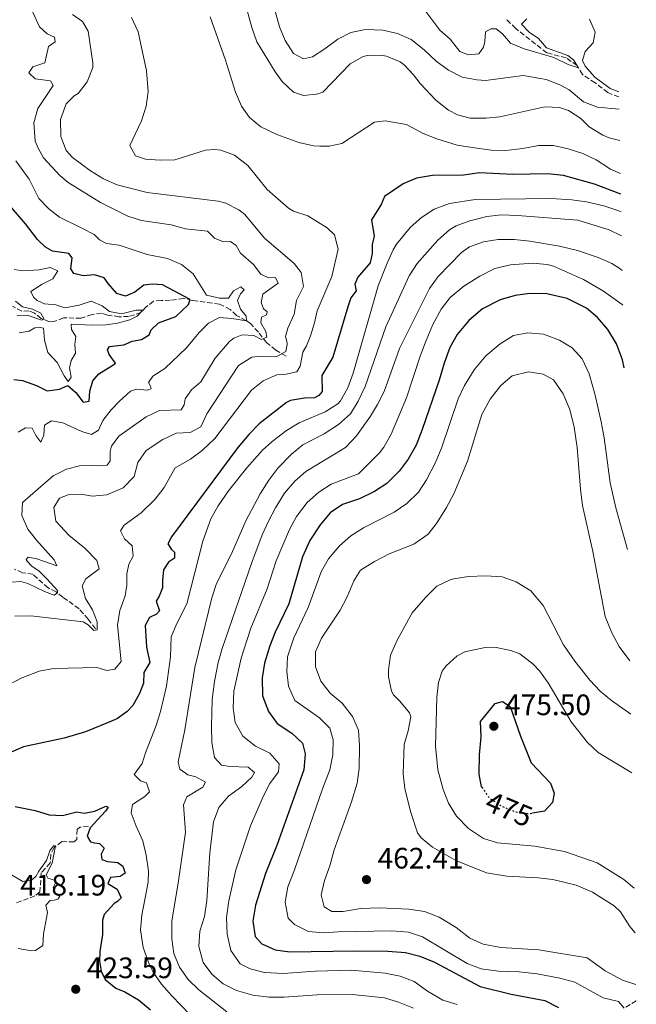
# Model space of a CAD drawing. Units: metres. Extents: x 632767 to 636260, y 4653344 to 4655722.
# Drawn here: x 636044 to 636252, y 4653833 to 4654166 of the extents above; entities that cross this region are included whole.
import ezdxf
from ezdxf.enums import TextEntityAlignment as Align

# ---------------------------------------------------------------- set-up
doc = ezdxf.new("R2010")
doc.units = ezdxf.units.M
doc.header["$MEASUREMENT"] = 0
doc.linetypes.add('DGN Style 3', pattern=[2.435891, 1.739922, -0.695969])
doc.linetypes.add('DGN Style 5', pattern=[1.217945, 0.521977, -0.695969])
for name, color, linetype, lineweight in [('Barranco lineal', 142, 'DGN Style 3', 13), ('Cota de curva de nivel directora', 7, 'Continuous', 0), ('Cota de punto acotado terreno', 7, 'Continuous', 0), ('Curva de nivel directora', 30, 'Continuous', 30), ('Curva de nivel directora no vista', 30, 'DGN Style 5', 30), ('Curva de nivel intermedia', 30, 'Continuous', 0), ('Punto acotado terreno (símbolo)', 7, 'Continuous', 0)]:
    doc.layers.add(name, color=color, linetype=linetype, lineweight=lineweight)
doc.styles.add('Style-Arial', font='arial.ttf')

# ---------------------------------------------------------------- blocks, each defined once
blk = doc.blocks.new('5PATER')
at = {"layer": 'Punto acotado terreno (símbolo)', "linetype": 'Continuous', "lineweight": 0}
h = blk.add_hatch(color=51, dxfattribs=at)
edge = h.paths.add_edge_path()
edge.add_ellipse((0, 0), major_axis=(-0.11, -0.111), ratio=0.999422, start_angle=0, end_angle=360)

msp = doc.modelspace()

# ---------------------------------------------------------------- linework, layer by layer
at = {"layer": 'Barranco lineal', "color": 142, "linetype": 'DGN Style 3', "lineweight": 13}
for points in [[(636246.56, 4654140.16, 406.78), (636242.77, 4654141.58, 406.21), (636238.56, 4654144.89, 405.84), (636234.21, 4654147.71, 405.41), (636232.41, 4654150.75, 404.87), (636228.7, 4654153.39, 404.3), (636222.15, 4654155.04, 403.49), (636211.61, 4654163.28, 401.92), (636208.11, 4654166.72, 401.32)], [(636133.85, 4654052.39, 413.69), (636130.35, 4654054.44, 412.05), (636127.3, 4654056.89, 410.59), (636124.49, 4654060.51, 408.79), (636121.78, 4654063.49, 406.27), (636120.28, 4654064.45, 404.81), (636117.05, 4654066.2, 403.47), (636114.96, 4654068.17, 402.88), (636111.3, 4654070.02, 402.38), (636102.13, 4654071.21, 400.45), (636099.19, 4654071.95, 399.32), (636094.65, 4654071.3, 397.93), (636091.54, 4654071.27, 397.35), (636088.95, 4654071, 396.26), (636086.38, 4654068.98, 395.38), (636084.72, 4654067.23, 394.75), (636082.56, 4654066.38, 394.21), (636080.51, 4654065.84, 394.12), (636077.36, 4654065.74, 394.04), (636073.37, 4654066.33, 393.79), (636071.34, 4654066.95, 393.58), (636068.15, 4654066.49, 393.24), (636064.45, 4654065.3, 392.91), (636058.51, 4654065.33, 391.65), (636055.18, 4654064.1, 390.77), (636053.77, 4654063.98, 390.31), (636050.97, 4654065.19, 389.72), (636048.68, 4654066.93, 389.6), (636046.77, 4654067.69, 389.05), (636044.36, 4654067.58, 388.3), (636041.23, 4654069.3, 388.17)], [(636069.32, 4653960.11, 414.7), (636066.81, 4653963.39, 413.44), (636063.77, 4653966.88, 411.26), (636058.29, 4653970.8, 410.51), (636056, 4653972.61, 409.88), (636053.27, 4653973.94, 409.25), (636048.13, 4653978.57, 407.11), (636044.58, 4653979.11, 405.48), (636041.81, 4653980.32, 404.26)], [(636066.92, 4653893.16, 422.89), (636064.07, 4653892.99, 422.34), (636063.06, 4653892.2, 421.92), (636063.02, 4653888.85, 421.25), (636062, 4653887.99, 421), (636057.95, 4653888.1, 420.54), (636055.37, 4653886.06, 419.87), (636054.17, 4653883.79, 419.66), (636054, 4653880.91, 419.41), (636050.95, 4653877.53, 419.33), (636050.47, 4653871.1, 418.7), (636048.81, 4653869.71, 418.32), (636042.55, 4653867.38, 418.2)], [(636252.45, 4653834.2, 457.39), (636248.3, 4653831.73, 455)]]:
    msp.add_polyline3d(points, dxfattribs=at)
at = {"layer": 'Curva de nivel directora', "color": 30, "linetype": 'Continuous', "lineweight": 30, "flags": 128}
for points, elevation in [([(636247.19, 4654107.22), (636238.28, 4654110.64), (636227.75, 4654113.53), (636222.4, 4654114.11), (636210.63, 4654113.92), (636199.4, 4654114.43), (636193.95, 4654113.69), (636183.38, 4654113.56), (636178.07, 4654112.6), (636173.46, 4654110.67), (636167.22, 4654106.41), (636166.04, 4654103.74), (636162.81, 4654098.5), (636163.73, 4654093.02), (636163.02, 4654090.14), (636162.97, 4654087.16), (636162.32, 4654084.02), (636158.19, 4654079.12), (636157.18, 4654076.82), (636157.55, 4654074.47), (636155.77, 4654072.12), (636154.72, 4654069.15), (636149.73, 4654052.09), (636146.01, 4654045.81), (636146.07, 4654040.45), (636144.97, 4654039.06), (636143.42, 4654038.24), (636140.06, 4654038.13), (636135.39, 4654037.43), (636133.98, 4654036.68), (636124.77, 4654029.44), (636121.23, 4654025.91), (636117.54, 4654021.44), (636095.09, 4653991.21), (636093.84, 4653988.85), (636095.06, 4653986.92), (636096.05, 4653986.03), (636096.09, 4653984.05), (636094.02, 4653982.71), (636092.4, 4653980.05), (636091.95, 4653976.6), (636091.98, 4653974.02), (636090.89, 4653971.15), (636089.83, 4653969.43), (636090.99, 4653966.26), (636090, 4653965.1), (636087.6, 4653963.96), (636086.11, 4653961.24), (636086.61, 4653953.92), (636087.73, 4653948.71), (636085.7, 4653945.35), (636085.58, 4653941.73), (636084.25, 4653938.23), (636082.01, 4653934.14), (636080, 4653932.09), (636076.72, 4653929.73), (636075.26, 4653929.12), (636065.93, 4653925.24), (636058.67, 4653923.15), (636044.99, 4653920.16), (636039.76, 4653917.88)], 425), ([(636041.65, 4654044.52), (636044.65, 4654044.17), (636049.33, 4654042.42), (636052.9, 4654040.66), (636057.09, 4654041.22), (636059.92, 4654042.42), (636062.71, 4654040.14), (636065.19, 4654036.79), (636067.14, 4654037.14), (636067.41, 4654040.52), (636068.36, 4654044.03), (636070.43, 4654046.45), (636075.23, 4654049.31), (636076.12, 4654050.02), (636073.96, 4654052.97), (636073.41, 4654054.59), (636074.06, 4654055.65), (636078.93, 4654056.28), (636081.7, 4654057.51), (636084.93, 4654058.07), (636087.5, 4654059.6), (636088.2, 4654061.3), (636090.61, 4654063.64), (636096.55, 4654065.83), (636100.84, 4654069.89), (636101.43, 4654071.59), (636092.06, 4654076.55), (636088.57, 4654076.8), (636085.65, 4654076.48), (636082.63, 4654074.08), (636079.49, 4654072.75), (636076.59, 4654073.6), (636073.66, 4654077), (636072.3, 4654078.86), (636068.96, 4654079.87), (636065.17, 4654079.55), (636062, 4654080.36), (636060.94, 4654081.94), (636061.39, 4654085.63), (636060.24, 4654087.12), (636054.78, 4654087.92), (636052.38, 4654089.25), (636049.63, 4654091.87), (636045.64, 4654097.15), (636040.88, 4654102.7)], 400), ([(636248.32, 4654048.43), (636247.79, 4654051.12), (636245.79, 4654056.58), (636242.85, 4654061.45), (636239.36, 4654065.46), (636235.53, 4654068.67), (636229, 4654071.86), (636222.11, 4654073.44), (636216.42, 4654073.66), (636211.47, 4654072.95), (636206.31, 4654071.46), (636200.31, 4654068.41), (636195.69, 4654064.46), (636191.73, 4654059.69), (636189.33, 4654055.3), (636187.34, 4654050.08), (636185.66, 4654044.29), (636179.9, 4654027.55), (636177.88, 4654022.28), (636175.19, 4654017.5), (636172.11, 4654013.45), (636167.96, 4654009.29), (636163.76, 4654006.57), (636158.7, 4654004.12), (636152.96, 4654002.15), (636148.83, 4653999.33), (636145.41, 4653995.29), (636141.93, 4653990.03), (636139.41, 4653984.52), (636134.81, 4653968.63), (636130.17, 4653959.04), (636128.33, 4653954.39), (636126.59, 4653948.44), (636125.72, 4653943.51), (636125.82, 4653937.45), (636127.88, 4653932.12), (636130.87, 4653928.11), (636135.75, 4653924.83), (636139.37, 4653921.38), (636140.27, 4653917.85), (636139.92, 4653912.36), (636130.82, 4653887.15), (636126.88, 4653877.35), (636123.53, 4653866.54), (636122.64, 4653861.19), (636123.37, 4653856.02), (636125.68, 4653853.5), (636130.14, 4653851.42), (636135.09, 4653850.74), (636156.86, 4653851.15), (636168.35, 4653850.97), (636174.32, 4653850.54), (636179.16, 4653849.32), (636184.15, 4653847.29), (636199.62, 4653839.09), (636210.03, 4653836.44), (636221.48, 4653834.27), (636226.14, 4653831.92)], 450), ([(636200.15, 4653906.47), (636200.04, 4653906.62), (636199.27, 4653910.92), (636199.37, 4653917.52), (636199.87, 4653923.55), (636199.64, 4653928.75), (636204.7, 4653934.88), (636207.19, 4653935.51), (636209.68, 4653933.79), (636213.18, 4653923.75), (636216.9, 4653914.71), (636223.43, 4653907.9), (636224.62, 4653904.46), (636224.1, 4653901.32), (636221.31, 4653898.41), (636217.32, 4653897.73)], 475), ([(636042.16, 4653899.99), (636048.85, 4653898.66), (636053.62, 4653897.17), (636058.11, 4653896.94), (636062.96, 4653898.19), (636065.46, 4653897.69), (636069.13, 4653898.42), (636072.84, 4653900.12), (636073.57, 4653899.71), (636072.75, 4653898.44), (636067.55, 4653892.81), (636066.54, 4653889.97), (636067.59, 4653888.05), (636068.93, 4653887.63), (636070.67, 4653887.47), (636072.26, 4653885.91), (636071.26, 4653883.88), (636071.48, 4653882.1), (636073.35, 4653881.37), (636076.86, 4653881.06), (636078.62, 4653879.83), (636079.37, 4653877.44), (636077.71, 4653876.29), (636074.35, 4653876), (636073.46, 4653873.96), (636076.65, 4653872.01), (636077.99, 4653869.12), (636076.74, 4653867.86), (636075.59, 4653867.2), (636072.26, 4653863.48), (636071.66, 4653861.48), (636071.71, 4653856.69), (636070.8, 4653850.9), (636070.66, 4653847.62), (636071.19, 4653844.26)], 425), ([(636071.19, 4653844.26), (636072.56, 4653841.43), (636076.18, 4653838.5), (636079.21, 4653837.22), (636083.91, 4653834.52), (636087.89, 4653831.18)], 425)]:
    msp.add_lwpolyline(points, dxfattribs=dict(at, elevation=elevation))
at = {"layer": 'Curva de nivel directora no vista', "color": 30, "linetype": 'DGN Style 5', "lineweight": 30, "elevation": 475, "flags": 128}
msp.add_lwpolyline([(636200.15, 4653906.47), (636202.64, 4653902.92), (636206.62, 4653900.21), (636211.62, 4653898.13), (636216.47, 4653897.58), (636217.32, 4653897.73)], dxfattribs=at)
at = {"layer": 'Curva de nivel intermedia', "color": 30, "linetype": 'Continuous', "lineweight": 0, "flags": 128}
for points, elevation in [([(636246.84, 4654125.41), (636243.2, 4654126.3), (636241.1, 4654127.23), (636236.52, 4654130.02), (636233.61, 4654132.78), (636229.43, 4654135.53), (636226.46, 4654136.55), (636221.47, 4654136.75), (636206.19, 4654133.43), (636201.59, 4654132.94), (636196.23, 4654132.95), (636191.92, 4654134.06), (636188.89, 4654135.61), (636184.59, 4654139.03), (636179.24, 4654144.68), (636177.04, 4654147.59), (636173.84, 4654151.03), (636172.45, 4654152.04), (636167.81, 4654153.94), (636165.91, 4654154.27), (636161.45, 4654154.13), (636159.93, 4654153.77), (636155.54, 4654151.34), (636146.27, 4654141.73), (636144.18, 4654141.02), (636139.71, 4654140.59), (636136.31, 4654141.75), (636132.55, 4654145.39), (636130.21, 4654148.64), (636124, 4654158.8), (636122.3, 4654163.62), (636118.84, 4654176.03)], 415), ([(636246.64, 4654135.97), (636239.25, 4654136.69), (636234.57, 4654138.46), (636229.67, 4654142.56), (636226.58, 4654144.28), (636221.91, 4654146.07), (636214.08, 4654147.39), (636201.38, 4654145.74), (636198.39, 4654145.9), (636193.49, 4654146.87), (636188.86, 4654149.22), (636184.69, 4654152.24), (636180.66, 4654156.11), (636176.19, 4654159.59), (636171.62, 4654161.62), (636166.64, 4654162.74), (636160.8, 4654162.91), (636155.83, 4654161.91), (636151.34, 4654159.72), (636147.01, 4654156.37), (636142.8, 4654153.68), (636139.74, 4654152.99), (636136.31, 4654154.89), (636133.56, 4654159.29), (636131.65, 4654163.91), (636128.67, 4654174.62)], 410), ([(636047.39, 4654170.33), (636050.38, 4654163.84), (636052.93, 4654161.49), (636055.42, 4654160.35), (636055.63, 4654158.84), (636053.4, 4654157.16), (636052.14, 4654151.71), (636048.13, 4654150.37), (636046.76, 4654148.28), (636048.9, 4654146.23), (636054.09, 4654145.62), (636055.01, 4654143.99), (636049.76, 4654136.25), (636048.44, 4654131.42), (636048.92, 4654125.21), (636049.85, 4654122.85), (636051.72, 4654119.57), (636057.29, 4654113.58), (636060.1, 4654111.23), (636070.97, 4654104.45), (636080.22, 4654099.82), (636084.92, 4654098.27), (636094.94, 4654096.8), (636099.76, 4654095.47), (636107.26, 4654094.65), (636109.67, 4654092.36), (636112.61, 4654091.15), (636115.05, 4654091.21), (636116.94, 4654089.87), (636118.45, 4654087.23), (636122.81, 4654083.45), (636125.28, 4654080.16), (636127.91, 4654078.94), (636130.32, 4654078.97), (636131.13, 4654077.05), (636125.98, 4654073.37), (636125.37, 4654070.6), (636126.17, 4654068.44), (636127.46, 4654067.35), (636127.21, 4654066.38), (636125.49, 4654065.64), (636125.36, 4654063.73), (636127.03, 4654060.78), (636127.33, 4654058.8), (636125.54, 4654058.02), (636122.88, 4654059.34), (636119, 4654059.63), (636116.13, 4654058.44), (636114.64, 4654057.35), (636109.89, 4654051.69), (636104.94, 4654043.66), (636101.88, 4654041.02), (636099.66, 4654037.93), (636099.29, 4654035.89), (636098.36, 4654034.27), (636090.97, 4654034.06)], 410), ([(636215.4, 4654166.58), (636213.53, 4654164.76), (636216.13, 4654162.07), (636219.32, 4654159.88), (636222.05, 4654156.72), (636229.29, 4654154.19), (636231.21, 4654152.66), (636232.85, 4654150.02), (636229.4, 4654151.15), (636224.5, 4654153.46), (636214.42, 4654156.38), (636209.82, 4654158.34), (636207.19, 4654161.46), (636205.03, 4654163.21), (636203.22, 4654163.24), (636201.36, 4654162.16), (636201.15, 4654158.91), (636200.68, 4654156.97), (636199.14, 4654154.71), (636195.68, 4654154.37), (636192.65, 4654155.49), (636189.42, 4654159.73), (636185.88, 4654162.73), (636180.16, 4654170.41)], 405), ([(636081.52, 4654167.04), (636083.73, 4654162.21), (636086.61, 4654148.93), (636087.11, 4654141.95), (636086.5, 4654136.99), (636084.88, 4654132.02), (636080.96, 4654123.73), (636082.85, 4654120.18), (636086.22, 4654119.09), (636091.18, 4654118.69), (636096.18, 4654118.87), (636106.55, 4654122.13), (636109.64, 4654122.39), (636111.72, 4654122.09), (636116.42, 4654120.38), (636120.86, 4654116.89), (636127.41, 4654108.81), (636134.69, 4654102.49), (636136.39, 4654101.5), (636141.19, 4654099.88), (636147.8, 4654095.82), (636150.27, 4654093.46), (636151.47, 4654088.62), (636149.39, 4654079.37), (636144.38, 4654067.78), (636143.52, 4654063.64), (636142.14, 4654059.33), (636140.78, 4654055.9), (636139.58, 4654053.8), (636138.67, 4654049.02), (636137.53, 4654047.13), (636133.83, 4654046.31), (636130.67, 4654046.03), (636126.08, 4654044.02), (636122.15, 4654040.89), (636109.69, 4654024.56), (636105.46, 4654020.5), (636101.47, 4654017.51), (636096.26, 4654014.6), (636092.52, 4654007.98), (636089.53, 4654003.98), (636084.73, 4653999.42), (636078.97, 4653995.15), (636077.73, 4653993.33), (636079.16, 4653990.52), (636081.71, 4653988.2), (636082.09, 4653984.75), (636080.57, 4653981.95), (636079.89, 4653978.74), (636079.93, 4653974.92), (636079.34, 4653971.24), (636077.59, 4653966.29), (636076.81, 4653961.36), (636077.96, 4653949.04), (636075.88, 4653946.45), (636073.19, 4653946.02), (636069.72, 4653947.05), (636055.13, 4653946.66), (636050.21, 4653945.75), (636044.2, 4653943.47), (636038.16, 4653940.23)], 420), ([(636061.58, 4654168), (636064.89, 4654165.7), (636066.85, 4654162.35), (636068.47, 4654151.73), (636068.38, 4654150.06), (636066.54, 4654145.2), (636063.48, 4654141.25), (636062.09, 4654140.47), (636059.37, 4654137.83), (636057.48, 4654132.52), (636057.59, 4654126.72), (636059.4, 4654121.97), (636061.57, 4654119.62), (636067.57, 4654115.07), (636072.06, 4654112.43), (636076.69, 4654110.38), (636086.78, 4654107.84), (636110.8, 4654104.82), (636113.4, 4654104.18), (636117.87, 4654101.93), (636119.89, 4654100.31), (636126.55, 4654092.34), (636136.6, 4654083.71), (636139, 4654080.72), (636139.73, 4654076.01), (636137.38, 4654071.22), (636136.64, 4654066.57), (636134.42, 4654061.88), (636133.71, 4654059.04), (636134.15, 4654057.46), (636134.21, 4654056.48), (636133.73, 4654053.98), (636130.69, 4654052.25), (636125.39, 4654052.36), (636122.3, 4654052.01), (636117.7, 4654049.26), (636107.06, 4654032.86), (636104.98, 4654028.53), (636101.36, 4654026.58), (636096.62, 4654026.32), (636092.07, 4654024.24), (636086.51, 4654020.47), (636083.6, 4654016.42), (636082.44, 4654011.72), (636078.64, 4654007.87), (636073.11, 4654005.43), (636068.14, 4654004.99), (636065.1, 4654005.54), (636060.1, 4654005.52), (636057.16, 4654004.32), (636055.21, 4654001.23)], 415), ([(636247.06, 4654114.26), (636243.66, 4654115.71), (636238.86, 4654118.9), (636234.32, 4654120.98), (636229.39, 4654122.6), (636224.37, 4654123.67), (636219.37, 4654123.69), (636214.06, 4654122.64), (636208.32, 4654122.02), (636203.32, 4654122.16), (636196.84, 4654122.99), (636191.74, 4654123.85), (636184.91, 4654125.93), (636180.27, 4654127.78), (636174.64, 4654130.86), (636167.46, 4654132), (636163.83, 4654131.65), (636152.76, 4654124.34), (636148.49, 4654123.44), (636145.33, 4654123.49), (636143.09, 4654123.58), (636138.21, 4654124.7), (636130.77, 4654127.42), (636125.32, 4654129.99), (636121.48, 4654133.21), (636118.75, 4654136.97), (636116.78, 4654141.73), (636113.37, 4654152.62), (636108.17, 4654167.3)], 420), ([(636246.53, 4654141.83), (636243.56, 4654143.04), (636238.38, 4654146.83), (636235.1, 4654150.57), (636234.18, 4654152.49), (636235.13, 4654155.56), (636237.86, 4654158.43), (636238.55, 4654162.05), (636236.64, 4654166.43)], 410), ([(636042.38, 4654118.54), (636046.86, 4654112.28), (636050.17, 4654105.74), (636053.51, 4654102.21), (636057.17, 4654099.39), (636064.96, 4654095.57), (636068.82, 4654093.58), (636070.67, 4654091.74), (636073.07, 4654090.56), (636077.35, 4654089.93), (636086.79, 4654086.83), (636093.7, 4654085.41), (636098.48, 4654083.46), (636102.35, 4654080.29), (636106.9, 4654073.01), (636111.28, 4654072.04), (636114.33, 4654072.03), (636116.08, 4654074.55), (636118.58, 4654075.82), (636119.7, 4654074.86), (636118.37, 4654073.44), (636117.43, 4654071.24), (636118.43, 4654068.35), (636120.3, 4654065.9), (636120.48, 4654064.32), (636115.45, 4654065.19), (636111.36, 4654065.45), (636107.54, 4654063.57), (636104.38, 4654060.37), (636100.1, 4654055.23), (636092.76, 4654048.27), (636088.73, 4654045.62), (636087.32, 4654043.43), (636087.94, 4654042.21), (636088.19, 4654041.3), (636086.88, 4654040.89), (636083.16, 4654041.21), (636081.21, 4654040.54), (636077.31, 4654037.1), (636074.66, 4654034.28), (636071.77, 4654030.63), (636070.32, 4654027.33), (636067.96, 4654025.85), (636064.68, 4654026.86), (636058.25, 4654029.82), (636054.43, 4654030.47), (636052.07, 4654029.09), (636051.8, 4654025.67), (636050.76, 4654023.31), (636049.11, 4654025.54), (636047.83, 4654028), (636045.66, 4654028.16), (636043.13, 4654026.65)], 405), ([(636101.24, 4653829.6), (636095.14, 4653835.88), (636091.72, 4653839.85), (636088.85, 4653843.94), (636087.51, 4653846.58), (636085.51, 4653852.3), (636084.6, 4653858.25), (636084.99, 4653863.24), (636087.17, 4653874.41), (636087.31, 4653878.13), (636086.5, 4653883.53), (636085.31, 4653888.38), (636083.04, 4653893.31), (636081.43, 4653897.83), (636081.85, 4653900.66), (636086.07, 4653903.33), (636087.64, 4653904.91), (636086.61, 4653907.94), (636084.55, 4653908.71), (636082.36, 4653910.76), (636085.17, 4653914.54), (636086.23, 4653918.14), (636089.91, 4653927.38), (636091.34, 4653932.16), (636093.31, 4653940.72), (636094.77, 4653950.6), (636094.96, 4653957.36), (636096.89, 4653961.97), (636100.28, 4653968.55), (636105.65, 4653989.79), (636108.42, 4653997.33), (636110.84, 4654001.72), (636114.37, 4654006.81), (636120.56, 4654014.64), (636125.88, 4654020.53), (636129.14, 4654023.51), (636134, 4654027.24), (636138.3, 4654029.79), (636147.12, 4654033.59), (636151.34, 4654036.3), (636152.29, 4654037.31), (636154.71, 4654041.68), (636156.59, 4654046.61), (636165.09, 4654076.19), (636168.05, 4654083.86), (636170.17, 4654088.38), (636171.29, 4654090.31), (636176.03, 4654096.09), (636179.76, 4654099.38), (636183.99, 4654102.12), (636189.19, 4654104.05), (636197.86, 4654105.46), (636223.48, 4654105.74), (636230.63, 4654105.33), (636235.6, 4654104.61), (636241.47, 4654103.29), (636246.22, 4654101.7), (636247.31, 4654101.22)], 430), ([(636247.46, 4654093.16), (636243.21, 4654095.21), (636232.67, 4654098.46), (636212.24, 4654100.05), (636206.81, 4654100.2), (636201.86, 4654099.66), (636196.12, 4654098.21), (636191.4, 4654096.51), (636189.17, 4654095.17), (636185.22, 4654091.61), (636178.26, 4654083.74), (636175.54, 4654079.54), (636167.68, 4654062.37), (636160.66, 4654042.16), (636158.24, 4654037.17), (636155.65, 4654032.89), (636151.61, 4654029.29), (636146.74, 4654026.15), (636139.57, 4654022.37), (636135.64, 4654019.28), (636131.07, 4654014.45), (636128.03, 4654010.48), (636125.03, 4654005.76), (636120.24, 4653996.64), (636115.4, 4653985.53), (636110.29, 4653975.41), (636108.74, 4653970.65), (636102.97, 4653947.08), (636099.54, 4653925.96), (636097.36, 4653915.06), (636097.93, 4653912.64), (636100.58, 4653910.72), (636103.32, 4653910.07), (636106.58, 4653908.21), (636105.61, 4653906.48), (636100.2, 4653903.28), (636099.09, 4653900.55), (636099.75, 4653891.29), (636097.34, 4653874.03), (636095.2, 4653861.25), (636095.17, 4653855.21), (636095.84, 4653850.24), (636097.71, 4653845.58), (636100.65, 4653841.47), (636104.31, 4653837.89), (636113.76, 4653830.53)], 435), ([(636247.69, 4654081.41), (636246.52, 4654082.34), (636244.14, 4654083.76), (636239.55, 4654085.75), (636232.53, 4654088.11), (636226.48, 4654089.62), (636216.37, 4654091.34), (636211.14, 4654091.84), (636205.71, 4654091.86), (636200.74, 4654091.13), (636196, 4654089.37), (636193.3, 4654087.49), (636185.33, 4654079.36), (636182.37, 4654075.33), (636172.22, 4654054.95), (636167.04, 4654040.48), (636164.81, 4654036.01), (636162.42, 4654032.1), (636157.75, 4654025.47), (636154, 4654021.43), (636140.54, 4654013.39), (636136.78, 4654010.1), (636133.3, 4654006.01), (636130.25, 4654001.05), (636127.86, 4653996.6), (636125.8, 4653991.9), (636122.25, 4653982.56), (636112.26, 4653953.48), (636110.83, 4653948.69), (636109.63, 4653942.28), (636108.85, 4653936.23), (636108.58, 4653927.18), (636108.69, 4653921.61), (636109.62, 4653916.57), (636111.93, 4653913.92), (636114.8, 4653913.47), (636121.07, 4653913.34), (636123.15, 4653911.47), (636122.26, 4653909.94), (636118.86, 4653906.77), (636114.32, 4653903.49), (636111.07, 4653899.69), (636109.27, 4653894.8), (636108.06, 4653884.26), (636107, 4653868.2), (636106.18, 4653862.71), (636104.63, 4653857.84), (636104.35, 4653852.55), (636105.74, 4653847.23), (636108.68, 4653843.18), (636112.59, 4653840.02), (636117.05, 4653837.72), (636122.54, 4653836.08), (636128.18, 4653835.42), (636133.23, 4653835.41), (636144.4, 4653836.24), (636156.21, 4653836.4), (636167.19, 4653835.23), (636171.97, 4653833.76), (636177.03, 4653831.73)], 440), ([(636041.75, 4654081.69), (636044.72, 4654081.29), (636050.23, 4654081.66), (636053.92, 4654082.38), (636056.59, 4654081.31), (636054.85, 4654078.52), (636051.27, 4654076.75), (636047.46, 4654074.28), (636048.27, 4654072.33), (636049.6, 4654071.27), (636052.1, 4654070.07), (636055.92, 4654069.75), (636058.89, 4654068.71), (636063.79, 4654069.68), (636067.9, 4654071.02), (636071.53, 4654069.43), (636074.02, 4654067.46), (636078.1, 4654066.67), (636083.07, 4654067.98), (636085.38, 4654067.93), (636083.41, 4654065.97), (636080.98, 4654064.66), (636076.81, 4654063.54), (636072.98, 4654063.05), (636067.98, 4654062.93), (636061.05, 4654063.23), (636061.19, 4654061.38), (636062.64, 4654059.05), (636062.27, 4654056.34), (636062.54, 4654053.39), (636061.1, 4654050.92), (636060.5, 4654048.45), (636061.07, 4654045.26), (636060.11, 4654043.83), (636058.76, 4654045.69), (636056.33, 4654050.21), (636053.22, 4654053.67), (636052, 4654057.77), (636051.75, 4654061.9), (636050.04, 4654062.22), (636048.77, 4654062.03), (636046.81, 4654060.82), (636043.52, 4654060.29)], 395), ([(636247.92, 4654069.65), (636247.7, 4654069.86), (636241.35, 4654074.43), (636234.61, 4654078.32), (636224.4, 4654082.85), (636222.28, 4654083.47), (636217.29, 4654083.9), (636209.8, 4654083.33), (636204.55, 4654082.09), (636199.46, 4654079.48), (636194.08, 4654076.13), (636189.39, 4654072.24), (636186.37, 4654068.26), (636183.52, 4654063.07), (636181.3, 4654057.72), (636179.23, 4654052.42), (636174.59, 4654038.34), (636169.44, 4654025.95), (636167.01, 4654021.57), (636165.52, 4654019.64), (636158.43, 4654012.52), (636149.13, 4654009.09), (636144.91, 4654006.42), (636141.04, 4654002.9), (636137.36, 4653998.14), (636135.02, 4653993.72), (636130.44, 4653983.08), (636127.41, 4653973.66), (636121.96, 4653960.29), (636118.66, 4653950.21), (636116.21, 4653938.99), (636115.92, 4653933.36), (636116.63, 4653928.41), (636119.16, 4653923.76), (636123.5, 4653920.44), (636128.36, 4653918.08), (636131.52, 4653914.41), (636131.28, 4653911.73), (636128.4, 4653907.82), (636126.08, 4653903.39), (636121.81, 4653893.43), (636116.83, 4653878.56), (636114.52, 4653868.07), (636113.63, 4653862.38), (636113.88, 4653856.75), (636115.2, 4653851.3), (636118.28, 4653846.69), (636121.68, 4653845.03), (636126.52, 4653843.77), (636132.85, 4653843.45), (636143.86, 4653844.29), (636155.87, 4653844.64), (636167.39, 4653843.59), (636172.54, 4653842.57), (636177.21, 4653840.79), (636181.78, 4653837.47), (636186.96, 4653834.44), (636191.75, 4653832.97)], 445), ([(636042.19, 4654071), (636044.61, 4654069.12), (636048.02, 4654068.34), (636050.86, 4654066.93), (636051.9, 4654064.94), (636051.2, 4654064.55), (636046.19, 4654066.25), (636042.77, 4654066.19)], 390), ([(636249.51, 4653986.97), (636245.46, 4654001.02), (636243.58, 4654009.57), (636241.54, 4654024.79), (636240.54, 4654030.13), (636238.46, 4654039.22), (636236.43, 4654046.42), (636234.09, 4654051.49), (636230.75, 4654055.21), (636226.45, 4654057.81), (636221.07, 4654059.87), (636215.72, 4654060.35), (636210.82, 4654059.35), (636206.31, 4654056.55), (636201.52, 4654052.52), (636197.55, 4654047.75), (636194.26, 4654042.51), (636192.13, 4654037.98), (636186.65, 4654021.59), (636184.47, 4654016.36), (636181.43, 4654010.52), (636178.68, 4654006.34), (636174.77, 4654002.58), (636170.5, 4653999.58), (636160.06, 4653994.28), (636155.79, 4653991.6), (636151.92, 4653988.24), (636148.23, 4653983.8), (636145.78, 4653979.43), (636141.34, 4653967.28), (636136.49, 4653957.03), (636134.38, 4653950.69), (636134.1, 4653945.66), (636134.7, 4653940.7), (636136.85, 4653935.86), (636145.13, 4653930), (636148.64, 4653926.47), (636149.77, 4653922.49), (636149.66, 4653917.49), (636148.63, 4653912.36), (636146.17, 4653905.98), (636136.76, 4653878.5), (636134.46, 4653872.77), (636133.51, 4653867.55), (636134.57, 4653862.17), (636136.68, 4653860.06), (636141.41, 4653857.71), (636146.38, 4653857.23), (636151.48, 4653857.6), (636169.71, 4653857.88), (636175.33, 4653857.46), (636180.08, 4653855.87), (636195.22, 4653846.9), (636199.86, 4653845.02), (636205.79, 4653844.2), (636212.75, 4653844.08), (636218.84, 4653843.32), (636226.6, 4653841.86), (636231.61, 4653840.51), (636241.25, 4653835.26), (636246.39, 4653833.98), (636248.3, 4653831.73)], 455), ([(636250.23, 4653949.23), (636246.59, 4653954.12), (636244.11, 4653958.72), (636241.92, 4653964.25), (636237.71, 4653986.32), (636234.26, 4654001.91), (636233.56, 4654007.35), (636232.46, 4654021.46), (636231.36, 4654028.38), (636229.98, 4654034.37), (636227.71, 4654039.64), (636224.43, 4654044.38), (636220.91, 4654046.25), (636215.96, 4654047.15), (636210.44, 4654045.74), (636206.62, 4654042.51), (636202.94, 4654037.8), (636200.11, 4654032.62), (636195.34, 4654016.82), (636190.65, 4654005.81), (636188.23, 4654001.15), (636185, 4653996.1), (636181.99, 4653992.12), (636177.16, 4653988.82), (636168.81, 4653985.49), (636163.75, 4653982.95), (636159.01, 4653980.01), (636156.8, 4653976.35), (636154.51, 4653970.89), (636152.19, 4653966.46), (636145.85, 4653956.94), (636143.83, 4653952.28), (636143.84, 4653947.27), (636145.62, 4653942.36), (636148.81, 4653938.35), (636152.89, 4653934.91), (636156.37, 4653930.43), (636158.41, 4653925.85), (636158.77, 4653920.64), (636158.65, 4653912.82), (636157.92, 4653907.88), (636156, 4653901.6), (636150.08, 4653885.32), (636148.63, 4653879.92), (636146.87, 4653874.92), (636145.71, 4653870.04), (636146.8, 4653866.07), (636149.4, 4653864.48), (636153.15, 4653864.49), (636159.13, 4653865.41), (636165.44, 4653865.71), (636175.45, 4653865.25), (636180.71, 4653864.41), (636185.71, 4653862.52), (636191.43, 4653859.08), (636196.06, 4653855.46), (636200.61, 4653853.37), (636206.52, 4653852.21), (636219.47, 4653851.48), (636235.79, 4653848.75), (636241.9, 4653844.36), (636247.82, 4653841.25), (636252.34, 4653839.79)], 460), ([(636090.97, 4654034.06), (636086.45, 4654031.9), (636077.27, 4654025.37), (636074.7, 4654021.92), (636074.24, 4654020.15), (636074.32, 4654017), (636073.29, 4654015.51), (636071.31, 4654015.27), (636067.9, 4654015.42), (636063.94, 4654015.24), (636059.47, 4654014.15), (636054.97, 4654011.94), (636044.61, 4654002.87), (636044.43, 4653998.44), (636046.44, 4653993.87), (636049.29, 4653990.07), (636055.34, 4653983.46), (636056.22, 4653981.41), (636049.44, 4653983.77), (636046.47, 4653984.41), (636045.89, 4653983.61), (636046.15, 4653982.97), (636047.71, 4653981.38), (636050.2, 4653979.67), (636052.88, 4653977.09), (636056.42, 4653973.05), (636056.44, 4653972.26), (636055.29, 4653971.5), (636052.02, 4653972.75), (636046.38, 4653975.5), (636044.05, 4653976.13), (636041.03, 4653975.9)], 410), ([(636055.21, 4654001.23), (636055.91, 4653996.5), (636060.43, 4653991.73), (636065.69, 4653987.36), (636069.75, 4653983.27), (636070.51, 4653980.45), (636066.07, 4653977.03), (636064.76, 4653974.63), (636065.9, 4653970.43), (636068.32, 4653966.53), (636069.87, 4653962.45), (636069.93, 4653959.8), (636068.72, 4653959.55), (636066.87, 4653961.43), (636065.18, 4653962.43), (636047.37, 4653964.55), (636042, 4653964.35)], 415), ([(636250.58, 4653931.19), (636244.09, 4653935.82), (636240.22, 4653938.99), (636236.73, 4653942.78), (636231.63, 4653949.22), (636227.84, 4653954.73), (636220.91, 4653968.02), (636216.69, 4653972.98), (636211.77, 4653976.01), (636207.05, 4653977.66), (636201.37, 4653978.07), (636195.57, 4653977.8), (636190.64, 4653977.06), (636189.39, 4653976.75), (636184.92, 4653974.51), (636181.16, 4653970.83), (636176.54, 4653965.55), (636171.44, 4653956.31), (636169.22, 4653951.25), (636168.48, 4653946.28), (636168.57, 4653943.88), (636169.58, 4653939.01), (636170.22, 4653937.82), (636172.4, 4653935.64), (636175.59, 4653931.65), (636176.07, 4653930.36), (636175.24, 4653925.55), (636173.85, 4653920.93), (636173.5, 4653911.08), (636174.06, 4653906.12), (636175.96, 4653898.33), (636178.37, 4653891.07), (636179.54, 4653889.33), (636183.48, 4653886.19), (636191.37, 4653881.7), (636201.77, 4653877.53), (636208.66, 4653876.44), (636219.16, 4653875.85), (636224.18, 4653875.24), (636232.07, 4653873.31), (636237.66, 4653870.94), (636244.97, 4653866.34), (636247.15, 4653864.29), (636250.23, 4653859.35), (636252.01, 4653857.23)], 465), ([(636250.96, 4653911.41), (636239.52, 4653918.23), (636235.92, 4653921.7), (636230.42, 4653928.62), (636222.64, 4653941.89), (636219.68, 4653945.89), (636217.57, 4653948.13), (636213, 4653951.62), (636210, 4653952.81), (636204.39, 4653953.9), (636201.3, 4653953.81), (636194.37, 4653952.38), (636191.73, 4653950.94), (636188.03, 4653947.59), (636186.76, 4653945.79), (636185.43, 4653941.99), (636184.95, 4653937.01), (636184.43, 4653920.41), (636185.24, 4653912.35), (636187.02, 4653905.75), (636188.86, 4653901.1), (636191.51, 4653896.7), (636195.67, 4653892.54), (636200.71, 4653889.18), (636205.48, 4653887.63), (636218.11, 4653886.57), (636228.17, 4653884.75), (636239.15, 4653880.88), (636248.25, 4653875.24), (636251.72, 4653872.35)], 470), ([(636040.13, 4653877.32), (636044.66, 4653874.65), (636047.71, 4653875.19), (636049.1, 4653876.28), (636050.1, 4653878.14), (636052.76, 4653881.76), (636053.84, 4653884.93), (636055.07, 4653886.66), (636055.77, 4653886.62), (636054.66, 4653880.8), (636052.67, 4653876.8), (636053.19, 4653875.69), (636054.73, 4653875.3), (636056.03, 4653874.58), (636054.96, 4653872.52), (636055.81, 4653870.59), (636057.27, 4653869.57), (636056.56, 4653868.57), (636055.28, 4653868.25), (636054.01, 4653868.17), (636052.48, 4653866.55), (636053.02, 4653864.09), (636051.72, 4653856.93), (636051.51, 4653852.91), (636049.04, 4653851.2), (636047.7, 4653851.12), (636043.08, 4653851.88)], 420)]:
    msp.add_lwpolyline(points, dxfattribs=dict(at, elevation=elevation))

# ---------------------------------------------------------------- block references
at = {"layer": 'Punto acotado terreno (símbolo)', "color": 7, "linetype": 'Continuous', "lineweight": 0, "xscale": 10, "yscale": 10, "zscale": 10}
for p in [(636204.21, 4653927.14, 475.5), (636161.08, 4653875.24, 462.41), (636062.63, 4653838.13, 423.59)]:
    msp.add_blockref('5PATER', p, dxfattribs=at)

# ---------------------------------------------------------------- texts
at = {"layer": 'Cota de curva de nivel directora', "color": 7, "linetype": 'Continuous', "lineweight": 0, "style": 'Style-Arial'}
msp.add_text('475', height=7, rotation=337.3264, dxfattribs=at).set_placement((636209.35, 4653899.08, 475), align=Align.MIDDLE_CENTER)
at = {"layer": 'Cota de punto acotado terreno', "color": 7, "linetype": 'Continuous', "lineweight": 0, "style": 'Style-Arial'}
for s, p in [('475.50', (636207.96, 4653930.89, 475.5)), ('462.41', (636164.83, 4653878.99, 462.41)), ('418.19', (636043.8, 4653869.85, 418.19)), ('423.59', (636066.38, 4653841.88, 423.59))]:
    msp.add_text(s, height=7, dxfattribs=at).set_placement(p)

doc.saveas('drawing.dxf')
